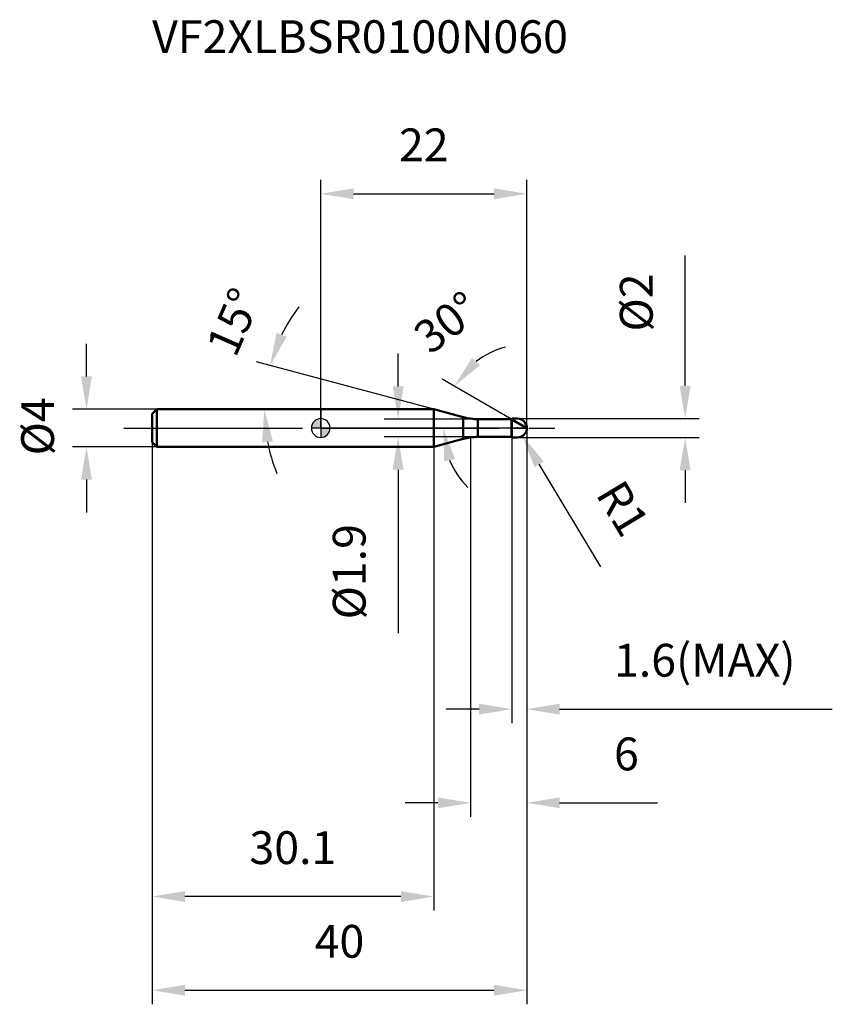
# Model space of a CAD drawing. Units: millimetres. Extents: x -32 to 55, y -62 to 44.
import ezdxf

# ---------------------------------------------------------------- set-up
doc = ezdxf.new("R2010")
doc.units = ezdxf.units.MM
doc.linetypes.add('CENTER2', pattern=[28.575, 19.05, -3.175, 3.175, -3.175])
for name, color, linetype, lineweight in [('1', 4, 'Continuous', 50), ('2', 7, 'Continuous', 25), ('4', 2, 'CENTER2', 25), ('cut', 1, 'Continuous', 25), ('nocut', 7, 'Continuous', 25), ('sk1', 4, 'Continuous', 50), ('sk2', 7, 'Continuous', 25), ('sk4', 2, 'CENTER2', 25), ('sk6', 5, 'Continuous', 35)]:
    doc.layers.add(name, color=color, linetype=linetype, lineweight=lineweight)
doc.layers.add('7', color=5, linetype='Continuous')
doc.styles.add('simplex', font='txt.shx', dxfattribs={"height": 3.5})
doc.styles.get("Standard").update_dxf_attribs({"font": 'txt.shx', "bigfont": '@extfont2.shx'})
doc.dimstyles.new('コピー - ISO-25', dxfattribs={"dimscale": 0, "dimtxt": 3.5, "dimasz": 3.5, "dimexe": 1.5, "dimexo": 0, "dimgap": 2.3, "dimtad": 1, "dimdsep": 46, "dimtxsty": 'simplex', "dimcen": 0.09, "dimclrd": 256, "dimclre": 256, "dimclrt": 256, "dimadec": 0, "dimazin": 0, "dimtfac": 1, "dimtofl": 0, "dimtmove": 0, "dimatfit": 3, "dimfxl": 1, "dimtolj": 1, "dimlwd": -1, "dimlwe": -1, "dimarcsym": 0})

# ---------------------------------------------------------------- blocks, each defined once
blk = doc.blocks.new('zero block')
h = blk.add_hatch(color=7)
h.paths.add_polyline_path([(0, 1, 0.414214), (-1, 0), (0, 0)])
h.paths.add_polyline_path([(1, 0), (0, 0), (0, -1, 0.414214)])
at = {"color": 7, "ltscale": 0.2}
for p, q in [((-1, 0), (1, 0)), ((0, -1), (0, 1))]:
    blk.add_line(p, q, dxfattribs=at)
for start, end in [(90, 180), (180, 270), (0, 90), (270, 0)]:
    blk.add_arc((0, 0), 1, start, end, dxfattribs=at)
blk = doc.blocks.new('*D4483')
at = {"layer": '2'}
for p, q in [((22, 0), (22, -41.5)), ((16, -1), (16, -41.5)), ((12.5, -40), (9, -40)), ((25.5, -40), (35.93, -40))]:
    blk.add_line(p, q, dxfattribs=at)
for points in [[(12.5, -40.58), (12.5, -39.42), (16, -40)], [(25.5, -39.42), (25.5, -40.58), (22, -40)]]:
    blk.add_solid(points, dxfattribs=at)
at = {"layer": 'Defpoints', "color": 0}
for p in [(22, 0), (16, -1), (16, -40)]:
    blk.add_point(p, dxfattribs=at)
at = {"layer": '2', "insert": (31.3, -33.03), "char_height": 3.5, "attachment_point": 1, "line_spacing_factor": 0.9, "style": 'simplex'}
blk.add_mtext('\\A1;6', dxfattribs=at)
blk = doc.blocks.new('*D45913')
at = {"layer": '2'}
for p, q in [((38.9, 4.5), (38.9, 18.43)), ((21, 1), (40.4, 1)), ((21, -1), (40.4, -1)), ((38.9, -4.5), (38.9, -8))]:
    blk.add_line(p, q, dxfattribs=at)
for points in [[(38.31, 4.5), (39.48, 4.5), (38.9, 1)], [(39.48, -4.5), (38.31, -4.5), (38.9, -1)]]:
    blk.add_solid(points, dxfattribs=at)
at = {"layer": 'Defpoints', "color": 0}
for p in [(21, 1), (38.9, 1), (21, -1)]:
    blk.add_point(p, dxfattribs=at)
at = {"layer": '2', "insert": (31.93, 10.3), "char_height": 3.5, "attachment_point": 1, "rotation": 90, "line_spacing_factor": 0.9, "style": 'simplex'}
blk.add_mtext('\\A1;%%c2', dxfattribs=at)
blk = doc.blocks.new('*D4504')
at = {"layer": '2'}
for p, q in [((20.91, 0), (21.09, 0)), ((21, -0.09), (21, 0.09)), ((29.9, -14.8), (23.32, -3.86))]:
    blk.add_line(p, q, dxfattribs=at)
blk.add_solid([(23.82, -3.56), (22.82, -4.16), (21.52, -0.86)], dxfattribs=at)
at = {"layer": 'Defpoints', "color": 0}
for p in [(21, 0), (21.52, -0.86)]:
    blk.add_point(p, dxfattribs=at)
at = {"layer": '2', "insert": (32.28, -5.24), "char_height": 3.5, "attachment_point": 1, "rotation": 301.0168, "line_spacing_factor": 0.9, "style": 'simplex'}
blk.add_mtext('\\A1;R1', dxfattribs=at)
blk = doc.blocks.new('*D4515')
at = {"layer": '2'}
for p, q in [((12.06, 2), (-6.85, 7.07)), ((0, 2), (-7.52, 2))]:
    blk.add_line(p, q, dxfattribs=at)
for start, end in [(142.7873, 153.8936), (191.1064, 202.2127)]:
    blk.add_arc((12.06, 2), 18.08, start, end, dxfattribs=at)
for points in [[(-4.72, 10.16), (-3.63, 9.75), (-5.4, 6.68)], [(-5.1, -1.43), (-6.26, -1.54), (-6.02, 2)]]:
    blk.add_solid(points, dxfattribs=at)
at = {"layer": 'Defpoints', "color": 0}
for p in [(-5.95, 3.58), (0, 2), (0.2, 2), (12.06, 2), (12.26, 1.95)]:
    blk.add_point(p, dxfattribs=at)
at = {"layer": '2', "insert": (-10.89, 12.03), "char_height": 3.5, "attachment_point": 2, "rotation": 66.3939, "line_spacing_factor": 0.9, "style": 'simplex'}
blk.add_mtext('\\A1;15%%d', dxfattribs=at)
blk = doc.blocks.new('*D4526')
at = {"layer": '2'}
for p, q in [((20.4, 0.92), (12.97, 5.22)), ((22, 0), (11.57, 0))]:
    blk.add_line(p, q, dxfattribs=at)
for start, end in [(104.8064, 127.4032), (202.5968, 225.1936)]:
    blk.add_arc((22, 0), 8.93, start, end, dxfattribs=at)
for points in [[(16.14, 7.48), (17.01, 6.71), (14.26, 4.47)], [(14.33, -3.32), (13.18, -3.55), (13.07, 0)]]:
    blk.add_solid(points, dxfattribs=at)
at = {"layer": 'Defpoints', "color": 0}
for p in [(13.2, 1.55), (20.4, 0.92), (20.53, 0.85), (22, 0), (22.15, 0)]:
    blk.add_point(p, dxfattribs=at)
at = {"layer": '2', "insert": (12.39, 12.67), "char_height": 3.5, "attachment_point": 2, "rotation": 37.1793, "line_spacing_factor": 0.9, "style": 'simplex'}
blk.add_mtext('\\A1;30%%d', dxfattribs=at)
blk = doc.blocks.new('*D4537')
at = {"layer": '2'}
for p, q in [((22, 0), (22, -31.5)), ((20.4, -1), (20.4, -31.5)), ((16.9, -30), (13.4, -30)), ((25.5, -30), (54.6, -30))]:
    blk.add_line(p, q, dxfattribs=at)
for points in [[(16.9, -30.58), (16.9, -29.42), (20.4, -30)], [(25.5, -29.42), (25.5, -30.58), (22, -30)]]:
    blk.add_solid(points, dxfattribs=at)
at = {"layer": 'Defpoints', "color": 0}
for p in [(22, 0), (20.4, -1), (22, -30)]:
    blk.add_point(p, dxfattribs=at)
at = {"layer": '2', "insert": (31.3, -23.03), "char_height": 3.5, "attachment_point": 1, "line_spacing_factor": 0.9, "style": 'simplex'}
blk.add_mtext('\\A1;1.6(MAX)', dxfattribs=at)
blk = doc.blocks.new('*D4548')
at = {"layer": 'Defpoints', "color": 0}
for p in [(-25, 2), (-17.5, 2), (-17.5, -2)]:
    blk.add_point(p, dxfattribs=at)
at = {"layer": 'sk2'}
for p, q in [((-25, 5.5), (-25, 9)), ((-17.5, 2), (-26.5, 2)), ((-17.5, -2), (-26.5, -2)), ((-25, -5.5), (-25, -9))]:
    blk.add_line(p, q, dxfattribs=at)
for points in [[(-25.58, 5.5), (-24.42, 5.5), (-25, 2)], [(-24.42, -5.5), (-25.58, -5.5), (-25, -2)]]:
    blk.add_solid(points, dxfattribs=at)
at = {"layer": 'sk2', "insert": (-31.97, -2.92), "char_height": 3.5, "attachment_point": 1, "rotation": 90, "line_spacing_factor": 0.9, "style": 'simplex'}
blk.add_mtext('\\A1;%%c4', dxfattribs=at)
blk = doc.blocks.new('*D4559')
at = {"layer": 'Defpoints', "color": 0}
for p in [(22, 0), (-18, -1.5), (22, -60)]:
    blk.add_point(p, dxfattribs=at)
at = {"layer": 'sk2'}
for p, q in [((22, 0), (22, -61.5)), ((-18, -1.5), (-18, -61.5)), ((-14.5, -60), (18.5, -60))]:
    blk.add_line(p, q, dxfattribs=at)
for points in [[(-14.5, -59.42), (-14.5, -60.58), (-18, -60)], [(18.5, -60.58), (18.5, -59.42), (22, -60)]]:
    blk.add_solid(points, dxfattribs=at)
at = {"layer": 'sk2', "insert": (2, -53.03), "char_height": 3.5, "attachment_point": 2, "line_spacing_factor": 0.9, "style": 'simplex'}
blk.add_mtext('\\A1;40', dxfattribs=at)
blk = doc.blocks.new('*D45610')
at = {"layer": 'Defpoints', "color": 0}
for p in [(-18, -1.5), (12.06, -2), (-18, -50)]:
    blk.add_point(p, dxfattribs=at)
at = {"layer": 'sk2'}
for p, q in [((-18, -1.5), (-18, -51.5)), ((12.06, -2), (12.06, -51.5)), ((8.56, -50), (-14.5, -50))]:
    blk.add_line(p, q, dxfattribs=at)
for points in [[(-14.5, -49.42), (-14.5, -50.58), (-18, -50)], [(8.56, -50.58), (8.56, -49.42), (12.06, -50)]]:
    blk.add_solid(points, dxfattribs=at)
at = {"layer": 'sk2', "insert": (-2.97, -43.03), "char_height": 3.5, "attachment_point": 2, "line_spacing_factor": 0.9, "style": 'simplex'}
blk.add_mtext('\\A1;30.1', dxfattribs=at)
blk = doc.blocks.new('*D45711')
at = {"layer": '2'}
for p, q in [((0, 0), (0, 26.5)), ((22, 0), (22, 26.5)), ((3.5, 25), (18.5, 25))]:
    blk.add_line(p, q, dxfattribs=at)
for points in [[(3.5, 25.58), (3.5, 24.42), (0, 25)], [(18.5, 24.42), (18.5, 25.58), (22, 25)]]:
    blk.add_solid(points, dxfattribs=at)
at = {"layer": 'Defpoints', "color": 0}
for p in [(22, 25), (0, 0), (22, 0)]:
    blk.add_point(p, dxfattribs=at)
at = {"layer": '2', "insert": (11, 31.97), "char_height": 3.5, "attachment_point": 2, "line_spacing_factor": 0.9, "style": 'simplex'}
blk.add_mtext('\\A1;22', dxfattribs=at)
blk = doc.blocks.new('*D45812')
at = {"layer": '2'}
for p, q in [((8.26, 4.45), (8.26, 7.95)), ((16.77, 0.95), (6.76, 0.95)), ((16.77, -0.95), (6.76, -0.95)), ((8.26, -4.45), (8.26, -21.88))]:
    blk.add_line(p, q, dxfattribs=at)
for points in [[(7.68, 4.45), (8.84, 4.45), (8.26, 0.95)], [(8.84, -4.45), (7.68, -4.45), (8.26, -0.95)]]:
    blk.add_solid(points, dxfattribs=at)
at = {"layer": 'Defpoints', "color": 0}
for p in [(16.77, 0.95), (8.26, -0.95), (16.77, -0.95)]:
    blk.add_point(p, dxfattribs=at)
at = {"layer": '2', "insert": (1.29, -10.25), "char_height": 3.5, "attachment_point": 3, "rotation": 90, "line_spacing_factor": 0.9, "style": 'simplex'}
blk.add_mtext('\\A1;%%c1.9', dxfattribs=at)

msp = doc.modelspace()

# ---------------------------------------------------------------- linework, layer by layer
at = {"layer": '1'}
for p, q in [((12.064, 2), (0, 2)), ((15.22, 1.154), (12.064, 2)), ((12.064, 2), (12.064, -2)), ((15.22, 1.154), (15.22, -1.154)), ((16.773, 0.95), (20.35, 0.95)), ((16.773, 0.95), (16.773, -0.95)), ((20.4, 1), (20.35, 0.95)), ((20.35, 0.95), (20.35, -0.95)), ((20.4, 1), (21, 1)), ((20.4, 1), (20.4, -1)), ((22, 0), (20.4, 0.924)), ((20.35, -0.95), (16.773, -0.95)), ((20.35, -0.95), (20.4, -1)), ((21, -1), (20.4, -1)), ((0, -2), (12.064, -2)), ((12.064, -2), (15.22, -1.154))]:
    msp.add_line(p, q, dxfattribs=at)
for centre, radius, start, end in [((16.773, 6.95), 6, 255, 270), ((21, 0), 1, 270, 90), ((16.773, -6.95), 6, 90, 105)]:
    msp.add_arc(centre, radius, start, end, dxfattribs=at)
at = {"layer": '4'}
msp.add_line((0, 0), (25, 0), dxfattribs=at)
at = {"layer": '7'}
for p, q in [((20.4, 1), (21, 1)), ((20.4, 1), (20.4, -1)), ((21, -1), (20.4, -1))]:
    msp.add_line(p, q, dxfattribs=at)
msp.add_arc((21, 0), 1, 270, 90, dxfattribs=at)
at = {"layer": 'cut'}
for p, q in [((21, 1), (20.4, 1)), ((20.4, 1), (20.4, 0)), ((20.4, 0), (22, 0))]:
    msp.add_line(p, q, dxfattribs=at)
msp.add_arc((21, 0), 1, 0, 90, dxfattribs=at)
at = {"layer": 'nocut'}
for p, q in [((0, 2), (0, 0)), ((12.064, 2), (0, 2)), ((15.22, 1.154), (12.064, 2)), ((20.4, 0), (0, 0)), ((16.773, 0.95), (20.35, 0.95)), ((20.4, 1), (20.35, 0.95)), ((20.4, 1), (20.4, 0))]:
    msp.add_line(p, q, dxfattribs=at)
msp.add_arc((16.773, 6.95), 6, 255, 270, dxfattribs=at)
at = {"layer": 'sk1'}
for p, q in [((-18, 1.5), (-17.5, 2)), ((-18, 1.5), (-18, -1.5)), ((-17.5, 2), (-17.5, -2)), ((0, 2), (-17.5, 2)), ((-18, -1.5), (-17.5, -2)), ((-17.5, -2), (0, -2))]:
    msp.add_line(p, q, dxfattribs=at)
at = {"layer": 'sk4'}
msp.add_line((-21, 0), (0, 0), dxfattribs=at)

# ---------------------------------------------------------------- block references
at = {"rotation": 180}
msp.add_blockref('zero block', (0, 0), dxfattribs=at)

# ---------------------------------------------------------------- texts
at = {"layer": 'sk6', "insert": (-17.995, 43.516), "char_height": 3.5, "width": 47.6, "attachment_point": 1, "line_spacing_factor": 0.9}
msp.add_mtext('VF2XLBSR0100N060', dxfattribs=at)

# ---------------------------------------------------------------- dimensions: what is measured, and where the dimension line sits
at = {"layer": '2'}
dim = msp.add_linear_dim(base=(22, 25), p1=(0, 0), p2=(22, 0), dimstyle='コピー - ISO-25', override={"dimscale": 1, "dimpost": '<>'}, dxfattribs=at)
dim.commit()
dim.dimension.update_dxf_attribs({"geometry": '*D45711', "text_midpoint": (11, 25), "dimtype": 160})
for base, p1, p2, angle, override, picture, middle in [((38.897, 1), (21, -1), (21, 1), 90, {"dimscale": 1, "dimpost": '<>'}, '*D45913', (38.897, 13.217)), ((8.26, -0.95), (16.773, 0.95), (16.773, -0.95), 270, {"dimscale": 1, "dimgap": 2.3, "dimtad": 1, "dimdec": 2, "dimlfac": 1, "dimpost": '<>', "dimse1": 0, "dimse2": 0, "dimsd1": 0, "dimsd2": 0, "dimtofl": 0}, '*D45812', (8.26, -14.917))]:
    dim = msp.add_linear_dim(base=base, p1=p1, p2=p2, angle=angle, text='%%c<>', dimstyle='コピー - ISO-25', override=override, dxfattribs=at)
    dim.commit()
    dim.dimension.update_dxf_attribs({"geometry": picture, "text_midpoint": middle, "dimtype": 160})
for base, line1, line2, picture, middle in [((-5.951, 3.576), ((12.261, 1.947), (12.064, 2)), ((0.203, 2), (0, 2)), '*D4515', (-4.506, 9.242)), ((13.203, 1.551), ((20.53, 0.849), (20.4, 0.924)), ((22.15, 0), (22, 0)), '*D4526', (16.602, 7.117))]:
    dim = msp.add_angular_dim_2l(base=base, line1=line1, line2=line2, dimstyle='コピー - ISO-25', override={"dimscale": 1, "dimpost": '<>'}, dxfattribs=at)
    dim.commit()
    dim.dimension.update_dxf_attribs({"geometry": picture, "text_midpoint": middle, "dimtype": 162})
dim = msp.add_linear_dim(base=(16, -40), p1=(22, 0), p2=(16, -1), angle=180, dimstyle='コピー - ISO-25', override={"dimscale": 1, "dimpost": '<>'}, dxfattribs=at)
dim.commit()
dim.dimension.update_dxf_attribs({"geometry": '*D4483', "text_midpoint": (32.467, -40), "dimtype": 160})
dim = msp.add_linear_dim(base=(22, -30), p1=(20.4, -1), p2=(22, 0), text='<>(MAX)', dimstyle='コピー - ISO-25', override={"dimscale": 1, "dimpost": '<>'}, dxfattribs=at)
dim.commit()
dim.dimension.update_dxf_attribs({"geometry": '*D4537', "text_midpoint": (41.8, -30), "dimtype": 160})
dim = msp.add_radius_dim(center=(21, 0), mpoint=(21.515, -0.857), text='R<>', dimstyle='コピー - ISO-25', override={"dimscale": 1, "dimpost": '<>'}, dxfattribs=at)
dim.commit()
dim.dimension.update_dxf_attribs({"geometry": '*D4504', "text_midpoint": (27.374, -5.507), "dimtype": 164})
at = {"layer": 'sk2'}
dim = msp.add_linear_dim(base=(-25, 2), p1=(-17.5, -2), p2=(-17.5, 2), angle=90, text='%%c<>', dimstyle='コピー - ISO-25', override={"dimscale": 1, "dimdec": 1}, dxfattribs=at)
dim.commit()
dim.dimension.update_dxf_attribs({"geometry": '*D4548', "text_midpoint": (-25, 0), "dimtype": 160})
dim = msp.add_linear_dim(base=(22, -60), p1=(-18, -1.5), p2=(22, 0), dimstyle='コピー - ISO-25', override={"dimscale": 1, "dimdec": 1}, dxfattribs=at)
dim.commit()
dim.dimension.update_dxf_attribs({"geometry": '*D4559', "text_midpoint": (2, -60), "dimtype": 160})
dim = msp.add_linear_dim(base=(-18, -50), p1=(12.064, -2), p2=(-18, -1.5), angle=180, dimstyle='コピー - ISO-25', override={"dimscale": 1, "dimdec": 1}, dxfattribs=at)
dim.commit()
dim.dimension.update_dxf_attribs({"geometry": '*D45610', "text_midpoint": (-2.968, -50), "dimtype": 160})

doc.saveas('drawing.dxf')
